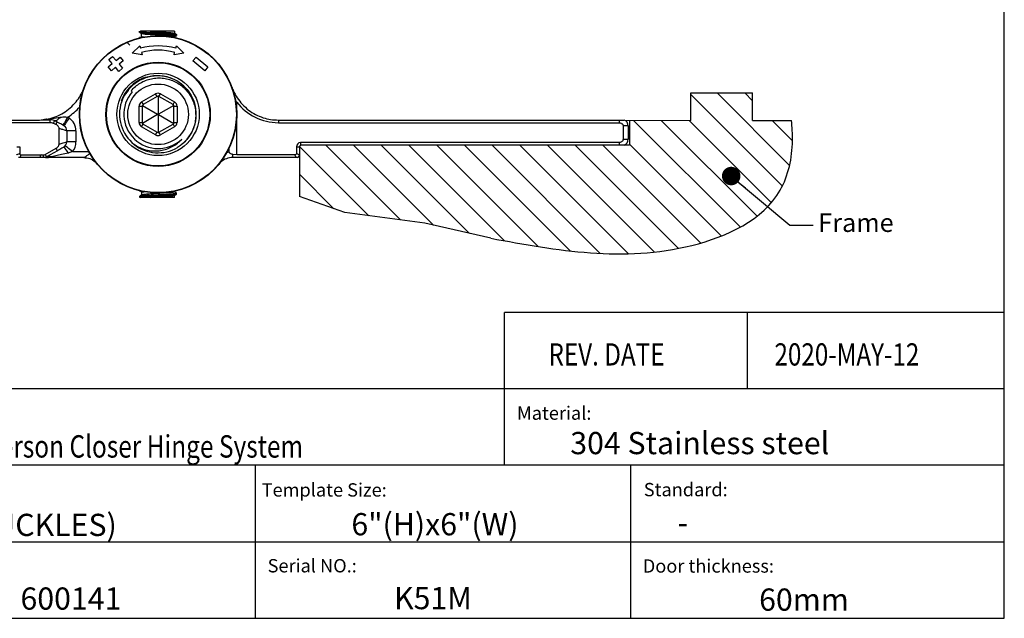
# Model space of a CAD drawing. Units: millimetres. Extents: x -4413 to -4150, y 1818 to 2227.
# Drawn here: x -4309 to -4150, y 1818 to 1915 of the extents above; entities that cross this region are included whole.
import ezdxf

# ---------------------------------------------------------------- set-up
doc = ezdxf.new("R2010")
doc.units = ezdxf.units.MM
doc.layers.add('2', color=7, linetype='Continuous')
doc.layers.add('4', color=7, linetype='Continuous')
doc.styles.get("Standard").update_dxf_attribs({"font": 'txt.shx', "bigfont": 'chineset.shx'})
doc.dimstyles.get("Standard").update_dxf_attribs({"dimscale": 0, "dimtxt": 3, "dimasz": 3, "dimexe": 1.5, "dimexo": 1.2, "dimgap": 1.2, "dimtad": 1, "dimzin": 0, "dimdsep": 46, "dimtxsty": 'Standard', "dimcen": 1.5, "dimclrd": 256, "dimclre": 256, "dimclrt": 256, "dimadec": 0, "dimazin": 0, "dimtfac": 1, "dimtmove": 0, "dimatfit": 3, "dimfxl": 1.5, "dimtolj": 1, "dimtzin": 0, "dimarcsym": 0})

# ---------------------------------------------------------------- blocks, each defined once
blk = doc.blocks.new('BB')
at = {"layer": '4', "width": 0.8}
blk.add_text('3in1 Waterson Closer Hinge System', height=5.04, dxfattribs=at).set_placement((4.48, 1.73))

msp = doc.modelspace()

# ---------------------------------------------------------------- linework, layer by layer
for p, q in [((-4149.52, 1818.4), (-4149.52, 2221.12)), ((-4200.31, 1903.27), (-4185.51, 1888.47)), ((-4196.08, 1903.54), (-4184.32, 1891.78)), ((-4191.59, 1903.54), (-4190.31, 1902.25)), ((-4209.6, 1899.1), (-4192.3, 1881.8)), ((-4205.11, 1899.1), (-4189.59, 1883.57)), ((-4200.62, 1899.1), (-4187.25, 1885.72)), ((-4190.31, 1899.1), (-4183.99, 1899.1)), ((-4187.15, 1899.1), (-4183.85, 1895.8)), ((-4263.75, 1894.88), (-4252.53, 1883.65)), ((-4259.52, 1895.14), (-4247.36, 1882.97)), ((-4255.03, 1895.14), (-4242.03, 1882.13)), ((-4250.54, 1895.14), (-4236.2, 1880.79)), ((-4246.05, 1895.14), (-4230.51, 1879.59)), ((-4241.56, 1895.14), (-4225.14, 1878.71)), ((-4237.07, 1895.14), (-4219.89, 1877.95)), ((-4232.53, 1895.09), (-4214.99, 1877.55)), ((-4228.04, 1895.09), (-4210.44, 1877.49)), ((-4223.55, 1895.09), (-4206.23, 1877.76)), ((-4219.06, 1895.09), (-4202.33, 1878.35)), ((-4214.57, 1895.09), (-4198.71, 1879.22)), ((-4210.26, 1895.26), (-4195.36, 1880.36)), ((-4263.76, 1890.39), (-4258.15, 1884.78)), ((-4256.41, 1884.16), (-4263.76, 1886.78)), ((-4243.44, 1882.46), (-4256.41, 1884.16)), ((-4230.52, 1855.59), (-4230.52, 1867.99)), ((-4149.52, 1867.99), (-4230.52, 1867.99)), ((-4191.22, 1867.99), (-4191.22, 1855.59)), ((-4149.52, 1855.59), (-4413.27, 1855.59)), ((-4230.52, 1843.2), (-4230.52, 1855.59)), ((-4149.52, 1843.2), (-4331.52, 1843.2)), ((-4270.92, 1843.2), (-4270.92, 1818.4)), ((-4210.12, 1843.2), (-4210.12, 1818.4)), ((-4331.52, 1830.8), (-4149.52, 1830.8)), ((-4413.27, 1818.4), (-4149.52, 1818.4))]:
    msp.add_line(p, q)
at = {"color": 7, "linetype": 'Continuous', "lineweight": 25}
for p, q in [((-4289.66, 1913.34), (-4289.66, 1913.54)), ((-4289.61, 1913.49), (-4289.53, 1913.54)), ((-4289.33, 1912.71), (-4289.33, 1913.15)), ((-4283.98, 1913.54), (-4287.94, 1913.54)), ((-4283.98, 1913.54), (-4283.98, 1913.22)), ((-4291.25, 1911.28), (-4291.71, 1911.79)), ((-4289.66, 1912.47), (-4289.66, 1912.52)), ((-4283.98, 1912.65), (-4283.98, 1912.55)), ((-4283.66, 1913.02), (-4283.66, 1912.84)), ((-4290.86, 1909.98), (-4289.63, 1911.19)), ((-4289.25, 1909.74), (-4290.86, 1909.98)), ((-4289.63, 1911.19), (-4289.53, 1910.8)), ((-4289.35, 1910.13), (-4289.25, 1909.74)), ((-4284.07, 1909.74), (-4283.97, 1910.13)), ((-4282.46, 1909.98), (-4284.07, 1909.74)), ((-4283.78, 1910.8), (-4283.68, 1911.19)), ((-4283.68, 1911.19), (-4282.46, 1909.98)), ((-4294.63, 1908.96), (-4294.02, 1909.47)), ((-4294.08, 1908.31), (-4294.63, 1908.96)), ((-4294.02, 1909.47), (-4293.47, 1908.82)), ((-4293.47, 1908.82), (-4292.82, 1909.37)), ((-4292.31, 1908.76), (-4292.96, 1908.21)), ((-4292.82, 1909.37), (-4292.31, 1908.76)), ((-4281.01, 1908.76), (-4280.49, 1909.37)), ((-4279.09, 1907.15), (-4281.01, 1908.76)), ((-4280.49, 1909.37), (-4278.58, 1907.76)), ((-4294.73, 1907.76), (-4294.08, 1908.31)), ((-4294.22, 1907.15), (-4294.73, 1907.76)), ((-4293.57, 1907.7), (-4294.22, 1907.15)), ((-4293.02, 1907.04), (-4293.57, 1907.7)), ((-4292.41, 1907.56), (-4293.02, 1907.04)), ((-4292.96, 1908.21), (-4292.41, 1907.56)), ((-4278.58, 1907.76), (-4279.09, 1907.15)), ((-4289.12, 1905.93), (-4289.4, 1905.8)), ((-4289.12, 1905.93), (-4289.12, 1905.93)), ((-4288.96, 1906), (-4288.96, 1905.82)), ((-4288.58, 1906.08), (-4288.36, 1906.08)), ((-4291.02, 1903.89), (-4290.84, 1903.73)), ((-4289.33, 1902.09), (-4287.06, 1903.4)), ((-4289.33, 1902.09), (-4289.08, 1901.65)), ((-4286.81, 1902.97), (-4289.08, 1901.65)), ((-4286.81, 1902.97), (-4287.06, 1903.4)), ((-4286.66, 1903.01), (-4286.66, 1900.17)), ((-4286.51, 1902.97), (-4286.26, 1903.4)), ((-4284.23, 1901.65), (-4286.51, 1902.97)), ((-4286.26, 1903.4), (-4283.98, 1902.09)), ((-4284.23, 1901.65), (-4283.98, 1902.09)), ((-4273.91, 1893.51), (-4273.91, 1902.07)), ((-4289.73, 1901.39), (-4289.23, 1901.39)), ((-4289.73, 1898.77), (-4289.73, 1901.39)), ((-4289.23, 1901.39), (-4289.23, 1898.77)), ((-4289.19, 1901.54), (-4286.74, 1900.13)), ((-4284.12, 1901.54), (-4286.58, 1900.13)), ((-4284.08, 1901.39), (-4283.58, 1901.39)), ((-4284.08, 1898.77), (-4284.08, 1901.39)), ((-4283.58, 1901.39), (-4283.58, 1898.77)), ((-4361.36, 1899.15), (-4306.17, 1899.15)), ((-4305.27, 1899.2), (-4304.21, 1899.2)), ((-4304.66, 1899.29), (-4303.83, 1899.43)), ((-4304.21, 1899.2), (-4304.21, 1898.73)), ((-4303.83, 1899.43), (-4302.53, 1899.63)), ((-4303.47, 1899.06), (-4303.03, 1898.87)), ((-4286.74, 1900.04), (-4289.19, 1898.62)), ((-4286.66, 1900.17), (-4286.74, 1900.13)), ((-4286.74, 1900.13), (-4286.74, 1900.04)), ((-4286.74, 1900.04), (-4286.66, 1899.99)), ((-4286.58, 1900.13), (-4286.66, 1900.17)), ((-4286.66, 1899.99), (-4286.58, 1900.04)), ((-4286.66, 1899.99), (-4286.66, 1897.15)), ((-4286.58, 1900.04), (-4286.58, 1900.13)), ((-4286.58, 1900.04), (-4284.12, 1898.62)), ((-4267.17, 1899.15), (-4267.17, 1898.73)), ((-4267.17, 1899.15), (-4267.15, 1899.15)), ((-4267.15, 1899.15), (-4211.96, 1899.15)), ((-4211.96, 1899.15), (-4211.96, 1898.73)), ((-4211.96, 1899.15), (-4211.14, 1899.15)), ((-4304.21, 1898.73), (-4361.36, 1898.73)), ((-4302.7, 1895.27), (-4302.7, 1897.78)), ((-4301.46, 1897.41), (-4301.46, 1895.62)), ((-4299.96, 1897.41), (-4301.46, 1897.41)), ((-4299.96, 1897.41), (-4299.96, 1895.62)), ((-4289.73, 1898.77), (-4289.23, 1898.77)), ((-4289.33, 1898.07), (-4289.08, 1898.51)), ((-4287.06, 1896.76), (-4289.33, 1898.07)), ((-4289.08, 1898.51), (-4286.81, 1897.19)), ((-4287.06, 1896.76), (-4286.81, 1897.19)), ((-4286.51, 1897.19), (-4284.23, 1898.51)), ((-4286.26, 1896.76), (-4286.51, 1897.19)), ((-4283.98, 1898.07), (-4286.26, 1896.76)), ((-4284.23, 1898.51), (-4283.98, 1898.07)), ((-4284.08, 1898.77), (-4283.58, 1898.77)), ((-4267.17, 1898.73), (-4211.96, 1898.73)), ((-4211.3, 1898.2), (-4211.3, 1896.04)), ((-4210.46, 1898.2), (-4211.3, 1898.2)), ((-4210.46, 1898.2), (-4210.46, 1896.04)), ((-4299.96, 1895.62), (-4301.46, 1895.62)), ((-4211.3, 1896.04), (-4210.46, 1896.04)), ((-4309.56, 1894.84), (-4309.08, 1894.84)), ((-4309.08, 1894.84), (-4309.08, 1893.78)), ((-4304.96, 1893.58), (-4303.2, 1894.59)), ((-4302.96, 1894.18), (-4304.73, 1893.17)), ((-4290.53, 1895.26), (-4290.15, 1894.96)), ((-4275.12, 1894), (-4275.12, 1894.65)), ((-4264.23, 1894.84), (-4264.23, 1893.78)), ((-4264.23, 1894.84), (-4263.76, 1894.84)), ((-4263.76, 1894.84), (-4263.76, 1893.54)), ((-4211.96, 1895.51), (-4263.56, 1895.51)), ((-4263.56, 1895.51), (-4263.56, 1895.09)), ((-4263.56, 1895.09), (-4263.56, 1895.04)), ((-4210.26, 1895.09), (-4263.56, 1895.09)), ((-4211.96, 1895.51), (-4211.96, 1895.09)), ((-4211.14, 1895.09), (-4211.96, 1895.09)), ((-4305.69, 1893.09), (-4309.03, 1893.09)), ((-4308.82, 1893.51), (-4305.69, 1893.51)), ((-4305.22, 1893.09), (-4307.68, 1893.09)), ((-4307.47, 1893.51), (-4305.22, 1893.51)), ((-4305.69, 1893.09), (-4305.69, 1893.51)), ((-4305.38, 1893.09), (-4305.69, 1893.09)), ((-4305.22, 1893.09), (-4305.22, 1893.51)), ((-4304.91, 1893.09), (-4305.22, 1893.09)), ((-4298.79, 1893.09), (-4304.44, 1893.09)), ((-4298.7, 1893.09), (-4298.79, 1893.09)), ((-4273.91, 1893.51), (-4274.52, 1893.58)), ((-4274.52, 1893.09), (-4274.52, 1893.58)), ((-4264.28, 1893.09), (-4274.52, 1893.09)), ((-4264.49, 1893.51), (-4273.91, 1893.51)), ((-4276.97, 1891.82), (-4276.83, 1891.9)), ((-4276.83, 1891.91), (-4276.83, 1891.96)), ((-4289.66, 1887.69), (-4289.66, 1887.64)), ((-4283.98, 1887.51), (-4283.98, 1887.61)), ((-4289.66, 1886.82), (-4289.66, 1886.62)), ((-4289.61, 1886.67), (-4289.53, 1886.62)), ((-4289.33, 1887.45), (-4289.33, 1887.02)), ((-4283.98, 1886.62), (-4287.94, 1886.62)), ((-4283.98, 1886.62), (-4283.98, 1886.94)), ((-4283.66, 1887.14), (-4283.66, 1887.32))]:
    msp.add_line(p, q, dxfattribs=at)
at = {"color": 7, "linetype": 'Continuous', "lineweight": 15}
msp.add_line((-4211.02, 1899.1), (-4200.31, 1899.1), dxfattribs=at)
at = {"color": 8, "linetype": 'Continuous', "lineweight": 25}
for p in [(-4300.52, 1894.04), (-4300.28, 1894.04)]:
    msp.add_line(p, (-4297.89, 1894.04), dxfattribs=at)
at = {"color": 7, "linetype": 'Continuous', "lineweight": 25, "flags": 128}
for points in [[(-4303.47, 1899.06), (-4303.48, 1899.05), (-4303.49, 1899.03), (-4303.5, 1898.99), (-4303.52, 1898.94), (-4303.54, 1898.88), (-4303.57, 1898.8), (-4303.61, 1898.72), (-4303.65, 1898.62)], [(-4302.53, 1899.63), (-4302.64, 1899.47), (-4302.77, 1899.34), (-4302.89, 1899.23), (-4303.02, 1899.14), (-4303.14, 1899.08), (-4303.26, 1899.04), (-4303.37, 1899.04), (-4303.47, 1899.06)], [(-4303.04, 1898.88), (-4303.04, 1898.87), (-4303.05, 1898.85), (-4303.07, 1898.81), (-4303.09, 1898.76), (-4303.12, 1898.7), (-4303.16, 1898.63), (-4303.19, 1898.54), (-4303.24, 1898.45)], [(-4301.28, 1899.63), (-4301.44, 1899.38), (-4301.59, 1899.14), (-4301.72, 1898.92), (-4301.84, 1898.73), (-4301.94, 1898.57), (-4302.02, 1898.45), (-4302.06, 1898.38), (-4302.08, 1898.36)], [(-4301.08, 1899.5), (-4301.24, 1899.26), (-4301.4, 1899.02), (-4301.54, 1898.8), (-4301.66, 1898.61), (-4301.77, 1898.46), (-4301.84, 1898.34), (-4301.89, 1898.27), (-4301.91, 1898.25)], [(-4302.7, 1895.27), (-4302.35, 1895.37), (-4302.05, 1895.45), (-4301.8, 1895.52), (-4301.61, 1895.58), (-4301.5, 1895.61), (-4301.46, 1895.62)], [(-4302.96, 1894.18), (-4302.96, 1894.19), (-4302.98, 1894.21), (-4303, 1894.24), (-4303.02, 1894.29), (-4303.06, 1894.35), (-4303.1, 1894.42), (-4303.14, 1894.5), (-4303.2, 1894.59)], [(-4301.96, 1894.75), (-4301.98, 1894.74), (-4302.04, 1894.71), (-4302.13, 1894.66), (-4302.25, 1894.59), (-4302.41, 1894.5), (-4302.58, 1894.4), (-4302.77, 1894.29), (-4302.96, 1894.18)], [(-4300.52, 1894.04), (-4300.75, 1894.23), (-4300.96, 1894.4), (-4301.17, 1894.57), (-4301.34, 1894.71), (-4301.49, 1894.83), (-4301.59, 1894.92), (-4301.66, 1894.97), (-4301.68, 1894.99)], [(-4309.56, 1893.54), (-4309.54, 1893.55), (-4309.48, 1893.58), (-4309.38, 1893.63), (-4309.24, 1893.7), (-4309.08, 1893.78)], [(-4309.03, 1893.09), (-4309, 1893.16), (-4308.95, 1893.25), (-4308.89, 1893.37), (-4308.82, 1893.51)], [(-4304.73, 1893.17), (-4304.73, 1893.18), (-4304.74, 1893.2), (-4304.76, 1893.23), (-4304.79, 1893.28), (-4304.82, 1893.34), (-4304.86, 1893.41), (-4304.91, 1893.49), (-4304.96, 1893.58)], [(-4301.22, 1893.8), (-4302.05, 1893.61), (-4302.81, 1893.44), (-4303.47, 1893.29), (-4303.98, 1893.17)], [(-4264.28, 1893.09), (-4264.32, 1893.16), (-4264.36, 1893.25), (-4264.42, 1893.37), (-4264.49, 1893.51)], [(-4264.23, 1893.78), (-4264.07, 1893.7), (-4263.94, 1893.63), (-4263.84, 1893.58), (-4263.78, 1893.55), (-4263.76, 1893.54)]]:
    msp.add_lwpolyline(points, dxfattribs=at)
at = {"color": 8, "linetype": 'Continuous', "lineweight": 25, "flags": 128}
msp.add_lwpolyline([(-4275.49, 1893.92), (-4275.48, 1893.92), (-4275.12, 1894)], dxfattribs=at)
msp.add_lwpolyline([(-4232.76, 1880), (-4243.44, 1882.46)])
at = {"color": 7, "linetype": 'Continuous', "lineweight": 25}
for radius in [12.75, 12.69, 8.46, 8.37, 6.68, 4.91]:
    msp.add_circle((-4286.66, 1900.08), radius, dxfattribs=at)
for centre, radius, start, end in [((-4286.66, 1900.08), 11.1, 75, 105), ((-4286.66, 1900.08), 10.4, 75, 105), ((-4286.69, 1900.09), 6.22, 310.7125, 231.6558), ((-4286.66, 1900.08), 6.35, 111.197, 160.4183), ((-4306.15, 1907.2), 8, 339.8151, 339.9322), ((-4286.66, 1900.08), 5.55, 138.8976, 313.6589), ((-4267.17, 1907.2), 8, 200.0678, 200.1849), ((-4288.93, 1901.39), 0.8, 120, 180), ((-4286.66, 1902.71), 0.8, 60, 120), ((-4286.66, 1902.71), 0.3, 60, 120), ((-4284.38, 1901.39), 0.8, 0, 60), ((-4267.17, 1907.2), 8.47, 217.3002, 270), ((-4288.93, 1901.39), 0.3, 120, 180), ((-4284.38, 1901.39), 0.3, 0, 60), ((-4304.24, 1899.7), 0.5, 274.4378, 326.9339), ((-4304.21, 1897.2), 2, 68.5119, 90), ((-4306.59, 1891.15), 8.5, 65.3337, 68.5119), ((-4306.59, 1891.15), 10, 56.5872, 57.9592), ((-4302.46, 1897.41), 2.5, 0, 56.5872), ((-4211.46, 1898.2), 1, 0, 71.8051), ((-4304.21, 1897.2), 1.53, 68.5119, 90), ((-4306.59, 1891.15), 8.03, 65.3337, 68.5119), ((-4302.46, 1897.41), 1, 0, 56.5872), ((-4288.93, 1898.77), 0.8, 180, 240), ((-4288.93, 1898.77), 0.3, 180, 240), ((-4286.66, 1897.45), 0.3, 240, 300), ((-4284.38, 1898.77), 0.3, 300, 0), ((-4284.38, 1898.77), 0.8, 300, 0), ((-4302.46, 1895.62), 1, 299.7449, 0), ((-4302.46, 1895.62), 2.5, 320.7926, 0), ((-4286.66, 1897.45), 0.8, 240, 300), ((-4211.46, 1896.04), 1, 288.1949, 0), ((-4303.45, 1892.82), 2.44, 23.8491, 52.4055), ((-4286.66, 1900.08), 6.23, 231.3347, 300.5752), ((-4263.56, 1894.84), 0.673, 90, 180), ((-4263.56, 1894.84), 0.2, 90, 180), ((-4305.69, 1894.04), 0.527, 270, 296.5651), ((-4305.22, 1894.04), 0.527, 270, 299.7449), ((-4305.22, 1894.04), 1, 288.1949, 299.7449), ((-4304.35, 1892.43), 0.827, 63.2771, 116.7229), ((-4274.52, 1890.04), 3.05, 90, 131.0617), ((-4264.26, 1893.54), 0.5, 295.8419, 0)]:
    msp.add_arc(centre, radius, start, end, dxfattribs=at)
at = {"color": 8, "linetype": 'Continuous', "lineweight": 25}
msp.add_arc((-4306.15, 1907.2), 9, 302.7247, 319.0643, dxfattribs=at)
msp.add_arc((-4306.15, 1907.2), 9, 302.7247, 319.0643, dxfattribs=at)
at = {"color": 7, "linetype": 'Continuous', "lineweight": 25}
msp.add_ellipse((-4305.22, 1894.04), major_axis=(-2.5, 0), ratio=0.4, start_param=1.888357, end_param=2.089942, dxfattribs=at)
for points, knots in [([(-4289.64, 1913.52), (-4289.64, 1913.52), (-4289.65, 1913.49), (-4289.34, 1913.45), (-4288.59, 1913.38), (-4287.52, 1913.32), (-4286.32, 1913.26), (-4285.17, 1913.19), (-4284.27, 1913.13), (-4283.72, 1913.08), (-4283.71, 1913.04), (-4283.71, 1913.02)], [0, 0, 0, 0, 0.036561, 0.158834, 0.285039, 0.411244, 0.533516, 0.660826, 0.784878, 0.90893, 1, 1, 1, 1]), ([(-4289.61, 1913.34), (-4289.62, 1913.34), (-4289.68, 1913.31), (-4289.33, 1913.27), (-4288.59, 1913.2), (-4287.51, 1913.13), (-4286.32, 1913.08), (-4285.17, 1913.01), (-4284.27, 1912.95), (-4283.72, 1912.9), (-4283.71, 1912.86), (-4283.71, 1912.84)], [0, 0, 0, 0, 0.036251, 0.158563, 0.284809, 0.411055, 0.533366, 0.660717, 0.784809, 0.9089, 1, 1, 1, 1]), ([(-4289.32, 1913.14), (-4289.37, 1913.17), (-4289.48, 1913.23), (-4289.59, 1913.29), (-4289.64, 1913.33)], [0, 0, 0, 0, 0.499945, 1, 1, 1, 1]), ([(-4287.94, 1913.54), (-4288.15, 1913.54), (-4288.62, 1913.54), (-4289.18, 1913.54), (-4289.49, 1913.54), (-4289.53, 1913.54), (-4289.53, 1913.54)], [0, 0, 0, 0, 0.270469, 0.634592, 0.998945, 1, 1, 1, 1]), ([(-4284.03, 1912.65), (-4284.03, 1912.67), (-4284.04, 1912.71), (-4284.53, 1912.76), (-4285.33, 1912.82), (-4286.36, 1912.89), (-4287.42, 1912.95), (-4288.38, 1913.01), (-4289.03, 1913.08), (-4289.34, 1913.11), (-4289.31, 1913.14), (-4289.31, 1913.14)], [0, 0, 0, 0, 0.094315, 0.222782, 0.351248, 0.483094, 0.609715, 0.740415, 0.871115, 0.997736, 1, 1, 1, 1]), ([(-4287.94, 1913.54), (-4287.69, 1913.52), (-4287.19, 1913.49), (-4286.28, 1913.44), (-4285.33, 1913.38), (-4284.53, 1913.32), (-4284.07, 1913.27), (-4284.05, 1913.24), (-4284.05, 1913.23)], [0, 0, 0, 0, 0.154203, 0.306079, 0.507407, 0.703574, 0.899741, 1, 1, 1, 1]), ([(-4283.99, 1913.23), (-4283.94, 1913.19), (-4283.83, 1913.13), (-4283.72, 1913.07), (-4283.67, 1913.04)], [0, 0, 0, 0, 0.499891, 1, 1, 1, 1]), ([(-4289.64, 1912.52), (-4289.64, 1912.52), (-4289.65, 1912.51), (-4289.62, 1912.49), (-4289.59, 1912.49)], [0, 0, 0, 0, 0.0365614, 0.07150384, 0.07150384, 0.07150384, 0.07150384]), ([(-4289.61, 1912.49), (-4289.56, 1912.53), (-4289.45, 1912.59), (-4289.34, 1912.65), (-4289.29, 1912.68)], [0, 0, 0, 0, 0.500018, 1, 1, 1, 1]), ([(-4289.27, 1912.68), (-4289.2, 1912.67), (-4289.12, 1912.65), (-4288.96, 1912.63), (-4288.93, 1912.63)], [0, 0, 0, 0, 0.1128025, 0.1325775, 0.1325775, 0.1325775, 0.1325775]), ([(-4283.67, 1912.83), (-4283.72, 1912.79), (-4283.83, 1912.73), (-4283.93, 1912.67), (-4283.98, 1912.65)], [0, 0, 0, 0, 0.522627, 1, 1, 1, 1]), ([(-4291.02, 1903.89), (-4290.8, 1904.13), (-4290.36, 1904.6), (-4289.56, 1905.17), (-4288.69, 1905.6), (-4287.75, 1905.88), (-4286.76, 1906), (-4285.77, 1905.96), (-4284.79, 1905.75), (-4283.86, 1905.38), (-4283.01, 1904.86), (-4282.25, 1904.2), (-4281.61, 1903.42), (-4281.1, 1902.54), (-4280.75, 1901.58), (-4280.56, 1900.58), (-4280.54, 1899.55), (-4280.69, 1898.54), (-4281.01, 1897.56), (-4281.49, 1896.64), (-4282.13, 1895.81), (-4282.8, 1895.17), (-4283.29, 1894.84), (-4283.49, 1894.71)], [0, 0, 0, 0, 0.046723, 0.093445, 0.140129, 0.186813, 0.234623, 0.282433, 0.330243, 0.378053, 0.42583, 0.473609, 0.522373, 0.571137, 0.620034, 0.668931, 0.717801, 0.766677, 0.81638, 0.866083, 0.916067, 0.966051, 1, 1, 1, 1]), ([(-4288.95, 1906), (-4288.61, 1906.11), (-4287.93, 1906.32), (-4286.85, 1906.41), (-4285.77, 1906.34), (-4284.74, 1906.07), (-4284.01, 1905.78), (-4283.67, 1905.54), (-4283.61, 1905.51)], [0, 0, 0, 0, 0.1936667, 0.3873334, 0.5811369, 0.7749306, 0.9648999, 1, 1, 1, 1]), ([(-4304.66, 1899.29), (-4304.49, 1899.33), (-4303.88, 1899.46), (-4302.86, 1899.83), (-4301.68, 1900.48), (-4300.62, 1901.33), (-4299.76, 1902.3), (-4299.2, 1903.18), (-4298.91, 1903.76), (-4298.79, 1904.05), (-4298.74, 1904.18), (-4298.7, 1904.27), (-4298.68, 1904.32), (-4298.67, 1904.36), (-4298.66, 1904.39), (-4298.65, 1904.41), (-4298.65, 1904.42), (-4298.64, 1904.43), (-4298.64, 1904.43), (-4298.64, 1904.44), (-4298.64, 1904.44), (-4298.64, 1904.44), (-4298.64, 1904.44)], [0, 0, 0, 0, 0.063032, 0.225549, 0.388067, 0.550587, 0.713106, 0.854338, 0.926439, 0.950482, 0.96662, 0.977455, 0.984737, 0.989641, 0.992954, 0.995201, 0.996736, 0.997795, 0.99887, 0.999318, 0.99977, 1, 1, 1, 1]), ([(-4291.42, 1904.02), (-4291.45, 1903.99), (-4291.82, 1903.66), (-4292.23, 1903.04), (-4292.54, 1902.42), (-4292.64, 1902.21)], [0, 0, 0, 0, 0.057156, 0.675951, 1, 1, 1, 1]), ([(-4282.63, 1904.79), (-4282.46, 1904.63), (-4282.03, 1904.25), (-4281.48, 1903.49), (-4280.99, 1902.55), (-4280.68, 1901.55), (-4280.54, 1900.71), (-4280.57, 1900.21), (-4280.58, 1900.05)], [0, 0, 0, 0, 0.128946, 0.325899, 0.522977, 0.720037, 0.913514, 1, 1, 1, 1]), ([(-4274.68, 1904.44), (-4274.68, 1904.44), (-4274.68, 1904.44), (-4274.67, 1904.44), (-4274.67, 1904.43), (-4274.66, 1904.4), (-4274.61, 1904.25), (-4274.37, 1903.67), (-4273.88, 1902.75), (-4273.02, 1901.66), (-4272.02, 1900.76), (-4270.88, 1900.03), (-4269.67, 1899.52), (-4268.41, 1899.21), (-4267.59, 1899.17), (-4267.17, 1899.15)], [0, 0, 0, 0, 0.000229, 0.000547, 0.00112, 0.003059, 0.012281, 0.048928, 0.195876, 0.331486, 0.471026, 0.6067, 0.746304, 0.871615, 1, 1, 1, 1]), ([(-4274.18, 1902.43), (-4274.18, 1902.42), (-4274.09, 1902.31), (-4274, 1902.18), (-4273.91, 1902.07)], [0, 0, 0, 0, 0.019568, 1, 1, 1, 1]), ([(-4306.17, 1899.15), (-4305.98, 1899.15), (-4305.7, 1899.16), (-4305.4, 1899.19), (-4305.3, 1899.2), (-4305.28, 1899.2), (-4305.27, 1899.2), (-4305.27, 1899.2)], [0, 0, 0, 0, 0.562882, 0.845519, 0.905048, 0.965189, 1, 1, 1, 1]), ([(-4304.66, 1899.29), (-4304.73, 1899.28), (-4304.84, 1899.26), (-4305.01, 1899.23), (-4305.12, 1899.22), (-4305.21, 1899.21), (-4305.25, 1899.2), (-4305.27, 1899.2), (-4305.27, 1899.2), (-4305.27, 1899.2)], [0, 0, 0, 0, 0.283164, 0.480032, 0.690751, 0.784549, 0.86454, 0.945005, 1, 1, 1, 1]), ([(-4303.04, 1898.88), (-4302.9, 1898.81), (-4302.62, 1898.68), (-4302.26, 1898.47), (-4302.02, 1898.32), (-4301.92, 1898.25), (-4301.91, 1898.25), (-4301.91, 1898.25)], [0, 0, 0, 0, 0.2591875, 0.5124096, 0.7517482, 0.919511, 1, 1, 1, 1]), ([(-4302.53, 1899.63), (-4302.38, 1899.64), (-4301.97, 1899.68), (-4301.55, 1899.65), (-4301.28, 1899.63)], [0, 0, 0, 0, 0.3678451, 1, 1, 1, 1]), ([(-4302.7, 1897.78), (-4302.7, 1897.84), (-4302.72, 1897.97), (-4302.86, 1898.18), (-4303.04, 1898.35), (-4303.19, 1898.42), (-4303.24, 1898.45)], [0, 0, 0, 0, 0.192853, 0.445855, 0.811962, 1, 1, 1, 1]), ([(-4301.46, 1897.41), (-4301.46, 1897.41), (-4301.47, 1897.42), (-4301.64, 1897.47), (-4302.05, 1897.6), (-4302.49, 1897.72), (-4302.7, 1897.78)], [0, 0, 0, 0, 0.121093, 0.366864, 0.692611, 1, 1, 1, 1]), ([(-4211.96, 1898.73), (-4211.95, 1898.73), (-4211.85, 1898.73), (-4211.68, 1898.69), (-4211.5, 1898.59), (-4211.39, 1898.48), (-4211.32, 1898.36), (-4211.31, 1898.25), (-4211.3, 1898.2)], [0, 0, 0, 0, 0.0274491, 0.3232754, 0.5514165, 0.6647197, 0.8347035, 1, 1, 1, 1]), ([(-4290.55, 1895.21), (-4290.25, 1895.03), (-4289.64, 1894.65), (-4288.63, 1894.3), (-4287.57, 1894.13), (-4286.52, 1894.15), (-4285.51, 1894.35), (-4284.58, 1894.71), (-4283.72, 1895.22), (-4283.15, 1895.7), (-4282.87, 1896), (-4282.82, 1896.06)], [0, 0, 0, 0, 0.125598, 0.251121, 0.376943, 0.502766, 0.620251, 0.737737, 0.855405, 0.972992, 1, 1, 1, 1]), ([(-4211.3, 1896.04), (-4211.3, 1896.03), (-4211.31, 1895.96), (-4211.33, 1895.86), (-4211.42, 1895.72), (-4211.57, 1895.6), (-4211.77, 1895.52), (-4211.9, 1895.52), (-4211.96, 1895.51)], [0, 0, 0, 0, 0.044065, 0.203025, 0.335653, 0.579549, 0.821524, 1, 1, 1, 1]), ([(-4303.2, 1894.59), (-4303.09, 1894.66), (-4302.91, 1894.78), (-4302.75, 1895.01), (-4302.7, 1895.17), (-4302.7, 1895.25), (-4302.7, 1895.27)], [0, 0, 0, 0, 0.440556, 0.724239, 0.932503, 1, 1, 1, 1]), ([(-4300.52, 1894.04), (-4300.72, 1893.96), (-4300.95, 1893.87), (-4301.19, 1893.81), (-4301.22, 1893.8)], [0, 0, 0, 0, 0.884609, 1, 1, 1, 1]), ([(-4274.52, 1893.58), (-4274.69, 1893.62), (-4274.89, 1893.67), (-4275.06, 1893.82), (-4275.11, 1893.91), (-4275.12, 1893.97), (-4275.12, 1894)], [0, 0, 0, 0, 0.640628, 0.768849, 0.898242, 1, 1, 1, 1]), ([(-4309.03, 1893.09), (-4309.05, 1893.09), (-4309.1, 1893.09), (-4309.17, 1893.09), (-4309.22, 1893.09), (-4309.27, 1893.09), (-4309.27, 1893.09), (-4309.27, 1893.09)], [0, 0, 0, 0, 0.15598, 0.310829, 0.528982, 0.750488, 1, 1, 1, 1]), ([(-4309.08, 1893.78), (-4309.08, 1893.75), (-4309.08, 1893.69), (-4309.04, 1893.61), (-4308.98, 1893.55), (-4308.9, 1893.52), (-4308.85, 1893.52), (-4308.82, 1893.51)], [0, 0, 0, 0, 0.209488, 0.420235, 0.62027, 0.804728, 1, 1, 1, 1]), ([(-4304.91, 1893.09), (-4304.91, 1893.09), (-4304.91, 1893.09), (-4304.88, 1893.09), (-4304.82, 1893.09), (-4304.73, 1893.09), (-4304.6, 1893.09), (-4304.5, 1893.09), (-4304.44, 1893.09)], [0, 0, 0, 0, 0.191458, 0.372226, 0.491233, 0.610646, 0.782895, 1, 1, 1, 1]), ([(-4298.7, 1893.09), (-4298.37, 1893.05), (-4297.7, 1892.96), (-4296.96, 1892.53), (-4296.61, 1892.17), (-4296.5, 1892.05)], [0, 0, 0, 0, 0.400998, 0.802092, 1, 1, 1, 1]), ([(-4264.23, 1893.78), (-4264.23, 1893.75), (-4264.24, 1893.69), (-4264.28, 1893.61), (-4264.34, 1893.55), (-4264.41, 1893.52), (-4264.47, 1893.52), (-4264.49, 1893.51)], [0, 0, 0, 0, 0.209488, 0.420235, 0.62027, 0.804728, 1, 1, 1, 1]), ([(-4264.04, 1893.09), (-4264.04, 1893.09), (-4264.05, 1893.09), (-4264.1, 1893.09), (-4264.17, 1893.09), (-4264.23, 1893.09), (-4264.27, 1893.09), (-4264.28, 1893.09)], [0, 0, 0, 0, 0.265786, 0.532226, 0.734095, 0.893375, 1, 1, 1, 1]), ([(-4289.64, 1887.64), (-4289.64, 1887.64), (-4289.65, 1887.66), (-4289.62, 1887.67), (-4289.59, 1887.67)], [0, 0, 0, 0, 0.0365614, 0.07150384, 0.07150384, 0.07150384, 0.07150384]), ([(-4289.61, 1887.67), (-4289.56, 1887.63), (-4289.45, 1887.57), (-4289.34, 1887.51), (-4289.29, 1887.48)], [0, 0, 0, 0, 0.500018, 1, 1, 1, 1]), ([(-4289.61, 1886.82), (-4289.62, 1886.83), (-4289.68, 1886.85), (-4289.33, 1886.9), (-4288.59, 1886.96), (-4287.51, 1887.03), (-4286.32, 1887.08), (-4285.17, 1887.15), (-4284.27, 1887.21), (-4283.72, 1887.27), (-4283.71, 1887.3), (-4283.71, 1887.32)], [0, 0, 0, 0, 0.036251, 0.158563, 0.284809, 0.411055, 0.533366, 0.660717, 0.784809, 0.9089, 1, 1, 1, 1]), ([(-4289.64, 1886.64), (-4289.64, 1886.64), (-4289.65, 1886.67), (-4289.34, 1886.71), (-4288.59, 1886.78), (-4287.52, 1886.84), (-4286.32, 1886.9), (-4285.17, 1886.97), (-4284.27, 1887.03), (-4283.72, 1887.08), (-4283.71, 1887.12), (-4283.71, 1887.14)], [0, 0, 0, 0, 0.036561, 0.158834, 0.285039, 0.411244, 0.533516, 0.660826, 0.784878, 0.90893, 1, 1, 1, 1]), ([(-4289.32, 1887.02), (-4289.37, 1886.99), (-4289.48, 1886.93), (-4289.59, 1886.87), (-4289.64, 1886.84)], [0, 0, 0, 0, 0.499945, 1, 1, 1, 1]), ([(-4287.94, 1886.62), (-4288.15, 1886.62), (-4288.62, 1886.62), (-4289.18, 1886.62), (-4289.49, 1886.62), (-4289.53, 1886.62), (-4289.53, 1886.62)], [0, 0, 0, 0, 0.270469, 0.634592, 0.998945, 1, 1, 1, 1]), ([(-4284.03, 1887.51), (-4284.03, 1887.49), (-4284.04, 1887.45), (-4284.53, 1887.4), (-4285.33, 1887.34), (-4286.36, 1887.27), (-4287.42, 1887.21), (-4288.38, 1887.15), (-4289.03, 1887.08), (-4289.34, 1887.05), (-4289.31, 1887.02), (-4289.31, 1887.02)], [0, 0, 0, 0, 0.094315, 0.222782, 0.351248, 0.483094, 0.609715, 0.740415, 0.871115, 0.997736, 1, 1, 1, 1]), ([(-4289.27, 1887.48), (-4289.2, 1887.49), (-4289.12, 1887.51), (-4288.96, 1887.53), (-4288.93, 1887.54)], [0, 0, 0, 0, 0.1128025, 0.1325775, 0.1325775, 0.1325775, 0.1325775]), ([(-4287.94, 1886.62), (-4287.69, 1886.64), (-4287.19, 1886.67), (-4286.28, 1886.72), (-4285.33, 1886.78), (-4284.53, 1886.84), (-4284.07, 1886.89), (-4284.05, 1886.92), (-4284.05, 1886.93)], [0, 0, 0, 0, 0.154203, 0.306079, 0.507407, 0.703574, 0.899741, 1, 1, 1, 1]), ([(-4283.99, 1886.93), (-4283.94, 1886.97), (-4283.83, 1887.03), (-4283.72, 1887.09), (-4283.67, 1887.12)], [0, 0, 0, 0, 0.499891, 1, 1, 1, 1]), ([(-4283.67, 1887.33), (-4283.72, 1887.37), (-4283.83, 1887.43), (-4283.93, 1887.49), (-4283.98, 1887.52)], [0, 0, 0, 0, 0.522627, 1, 1, 1, 1])]:
    msp.add_open_spline(points, degree=3, knots=knots, dxfattribs=at)
msp.add_spline([(-4232.76, 1880), (-4200.17, 1878.83), (-4185.85, 1887.79), (-4183.85, 1895.8), (-4183.99, 1899.1)], degree=3)
at = {"color": 8, "linetype": 'Continuous', "lineweight": 25}
msp.add_open_spline([(-4298.7, 1893.09), (-4298.67, 1893.1), (-4298.57, 1893.16), (-4298.39, 1893.26), (-4298.1, 1893.44), (-4297.87, 1893.59), (-4297.7, 1893.73), (-4297.68, 1893.74)], degree=3, knots=[0, 0, 0, 0, 0.1022239, 0.3940989, 0.5357903, 0.9378354, 1, 1, 1, 1], dxfattribs=at)
at = {"layer": '4'}
for p, q in [((-4200.31, 1899.1), (-4200.31, 1903.54)), ((-4200.31, 1903.54), (-4190.31, 1903.54)), ((-4190.31, 1899.1), (-4190.31, 1903.54)), ((-4210.26, 1899.1), (-4210.26, 1895.09)), ((-4263.76, 1894.84), (-4263.76, 1886.78))]:
    msp.add_line(p, q, dxfattribs=at)

# ---------------------------------------------------------------- block references
at = {"xscale": 0.7200000000000001, "yscale": 0.7200000000000001, "zscale": 0.7200000000000001}
msp.add_blockref('BB', (-4331.52, 1843.2), dxfattribs=at)

# ---------------------------------------------------------------- texts
at = {"layer": '2'}
for s, p in [('Material:', (-4228.5, 1850.58)), ('Template Size:', (-4269.87, 1838.13)), ('Standard:', (-4207.95, 1838.18)), ('Serial NO.:', (-4268.91, 1825.84)), ('Door thickness:', (-4208.11, 1825.8))]:
    msp.add_text(s, height=2.16, dxfattribs=at).set_placement(p)
at = {"layer": '4'}
for s, height, p in [('Frame', 3, (-4179.67, 1881.02)), ('304 Stainless steel', 3.6, (-4219.86, 1845)), ('(5 KNUCKLES)', 3.6, (-4325.55, 1831.74)), ('6"(H)x6"(W)', 3.6, (-4255.33, 1831.85)), ('-', 3.6, (-4202.46, 1832.12)), ('600141', 3.6, (-4308.96, 1819.8)), ('K51M', 3.6, (-4248.42, 1819.88)), ('60mm', 3.6, (-4189.26, 1819.63))]:
    msp.add_text(s, height=height, dxfattribs=at).set_placement(p)
at = {"layer": '4', "width": 0.8}
for s, p in [('REV. DATE', (-4223.39, 1859.37)), ('2020-MAY-12', (-4186.77, 1859.37))]:
    msp.add_text(s, height=3.6, dxfattribs=at).set_placement(p)

# ---------------------------------------------------------------- leaders
msp.add_leader([(-4193.78, 1890.08), (-4184.3, 1882.1), (-4180.52, 1882.1)], dimstyle='Standard', override={"dimscale": 1, "dimtad": 0, "dimldrblk": 'Dot'})

doc.saveas('drawing.dxf')
